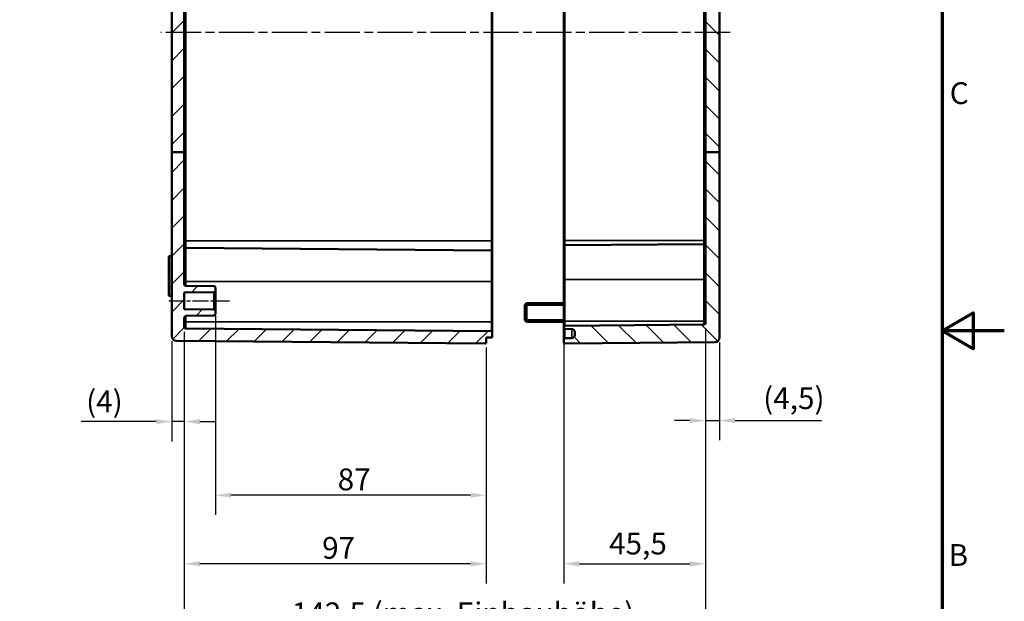
# Model space of a CAD drawing. Units: millimetres. Extents: x 0 to 420, y 0 to 297.
# Drawn here: x 262 to 420, y 105 to 199 of the extents above; entities that cross this region are included whole.
import ezdxf

# ---------------------------------------------------------------- set-up
doc = ezdxf.new("R2010")
doc.units = ezdxf.units.MM
doc.linetypes.add('CHAIN', pattern=[0.3543, 0.2362, -0.0295, 0.0591, -0.0295])
doc.layers.get('0').update_dxf_attribs({"lineweight": 25})
for name, color, linetype, lineweight in [('Bemaßung (ISO)', 7, 'Continuous', 25), ('Mittellinie (ISO)', 7, 'Continuous', 25), ('Rahmen (ISO)', 7, 'Continuous', 70), ('Schraffur (ISO)', 7, 'Continuous', 18), ('Sichtbar (ISO)', 7, 'Continuous', 50), ('Sichtbar schmal (ISO)', 7, 'Continuous', 35)]:
    doc.layers.add(name, color=color, linetype=linetype, lineweight=lineweight)
doc.styles.add('Notiztext (DIN)', font='isocpeur.ttf')
doc.dimstyles.new('Standard (DIN)', dxfattribs={"dimtxt": 3.5, "dimasz": 2.5, "dimexe": 3.175, "dimexo": 0.8, "dimgap": 0.8, "dimtad": 1, "dimrnd": 1e-08, "dimzin": 0, "dimtxsty": 'Notiztext (DIN)', "dimcen": 0.09, "dimdle": 10, "dimclrd": 256, "dimclre": 256, "dimclrt": 256, "dimadec": 0, "dimazin": 0, "dimtfac": 1, "dimtmove": 0, "dimatfit": 3, "dimfxl": 1, "dimtolj": 1, "dimtzin": 0, "dimlwd": -1, "dimlwe": -1, "dimarcsym": 0})

# ---------------------------------------------------------------- blocks, each defined once
blk = doc.blocks.new('Ränder Standardrahmen')
at = {"layer": 'Rahmen (ISO)', "flags": 128}
for points in [[(10, 10), (10, 287), (410, 287), (410, 10), (10, 10)], [(420, 148.5), (410, 148.5), (415, 151.39), (415, 145.61), (410, 148.5)]]:
    blk.add_lwpolyline(points, dxfattribs=at)
at = {"layer": 'Rahmen (ISO)', "char_height": 3.5, "attachment_point": 7, "style": 'Notiztext (DIN)'}
for s, insert in [('C', (411.23, 183.88)), ('B', (411.05, 109.63))]:
    blk.add_mtext(s, dxfattribs=dict(at, insert=insert))
blk = doc.blocks.new('*D7')
at = {"layer": 'Bemaßung (ISO)', "transparency": 16777216}
for p, q in [((349.24, 149.26), (349.24, 107.88)), ((371.99, 148.96), (371.99, 107.88)), ((351.74, 111.06), (369.49, 111.06))]:
    blk.add_line(p, q, dxfattribs=at)
for points in [[(351.74, 111.48), (351.74, 110.64), (349.24, 111.06)], [(369.49, 111.48), (369.49, 110.64), (371.99, 111.06)]]:
    blk.add_solid(points, dxfattribs=at)
at = {"layer": 'Defpoints', "color": 0, "transparency": 16777216}
for p in [(349.24, 150.06), (371.99, 149.76), (371.99, 111.06)]:
    blk.add_point(p, dxfattribs=at)
at = {"layer": 'Bemaßung (ISO)', "transparency": 16777216, "insert": (356.5, 116.06), "char_height": 3.5, "attachment_point": 1, "style": 'Notiztext (DIN)'}
blk.add_mtext('\\A1;45,5', dxfattribs=at)
blk = doc.blocks.new('*D8')
at = {"layer": 'Bemaßung (ISO)', "transparency": 16777216}
for p, q in [((371.99, 148.96), (371.99, 130.91)), ((374.24, 146.62), (374.24, 130.91)), ((369.49, 134.08), (366.99, 134.08)), ((371.99, 134.08), (374.24, 134.08)), ((376.74, 134.08), (390.64, 134.08))]:
    blk.add_line(p, q, dxfattribs=at)
for points in [[(369.49, 134.5), (369.49, 133.67), (371.99, 134.08)], [(376.74, 134.5), (376.74, 133.67), (374.24, 134.08)]]:
    blk.add_solid(points, dxfattribs=at)
at = {"layer": 'Defpoints', "color": 0, "transparency": 16777216}
for p in [(371.99, 149.76), (374.24, 147.42), (371.99, 134.08)]:
    blk.add_point(p, dxfattribs=at)
at = {"layer": 'Bemaßung (ISO)', "transparency": 16777216, "insert": (381.26, 139.43), "char_height": 3.5, "attachment_point": 1, "style": 'Notiztext (DIN)'}
blk.add_mtext('\\A1;(4,5)', dxfattribs=at)
blk = doc.blocks.new('*D27')
at = {"layer": 'Bemaßung (ISO)', "transparency": 16777216}
for p, q in [((288.24, 148.33), (288.24, 130.74)), ((286.24, 146.84), (286.24, 130.74)), ((283.74, 133.92), (271.67, 133.92)), ((288.24, 133.92), (286.24, 133.92)), ((290.74, 133.92), (293.24, 133.92))]:
    blk.add_line(p, q, dxfattribs=at)
for points in [[(283.74, 134.33), (283.74, 133.5), (286.24, 133.92)], [(290.74, 134.33), (290.74, 133.5), (288.24, 133.92)]]:
    blk.add_solid(points, dxfattribs=at)
at = {"layer": 'Defpoints', "color": 0, "transparency": 16777216}
for p in [(288.24, 149.13), (286.24, 147.64), (286.24, 133.92)]:
    blk.add_point(p, dxfattribs=at)
at = {"layer": 'Bemaßung (ISO)', "transparency": 16777216, "insert": (272.47, 138.92), "char_height": 3.5, "attachment_point": 1, "style": 'Notiztext (DIN)'}
blk.add_mtext('\\A1;(4)', dxfattribs=at)
blk = doc.blocks.new('*D28')
at = {"layer": 'Bemaßung (ISO)', "transparency": 16777216}
for p, q in [((293.24, 150.91), (293.24, 118.91)), ((336.74, 145.81), (336.74, 118.91)), ((334.24, 122.08), (295.74, 122.08))]:
    blk.add_line(p, q, dxfattribs=at)
for points in [[(295.74, 122.5), (295.74, 121.67), (293.24, 122.08)], [(334.24, 122.5), (334.24, 121.67), (336.74, 122.08)]]:
    blk.add_solid(points, dxfattribs=at)
at = {"layer": 'Defpoints', "color": 0, "transparency": 16777216}
for p in [(293.24, 151.71), (336.74, 146.61), (293.24, 122.08)]:
    blk.add_point(p, dxfattribs=at)
at = {"layer": 'Bemaßung (ISO)', "transparency": 16777216, "insert": (312.89, 126.38), "char_height": 3.5, "attachment_point": 1, "style": 'Notiztext (DIN)'}
blk.add_mtext('\\A1;87', dxfattribs=at)
blk = doc.blocks.new('*D29')
at = {"layer": 'Bemaßung (ISO)', "transparency": 16777216}
for p, q in [((288.24, 148.33), (288.24, 107.88)), ((336.74, 145.81), (336.74, 107.88)), ((334.24, 111.06), (290.74, 111.06))]:
    blk.add_line(p, q, dxfattribs=at)
for points in [[(290.74, 111.47), (290.74, 110.64), (288.24, 111.06)], [(334.24, 111.47), (334.24, 110.64), (336.74, 111.06)]]:
    blk.add_solid(points, dxfattribs=at)
at = {"layer": 'Defpoints', "color": 0, "transparency": 16777216}
for p in [(288.24, 149.13), (336.74, 146.61), (288.24, 111.06)]:
    blk.add_point(p, dxfattribs=at)
at = {"layer": 'Bemaßung (ISO)', "transparency": 16777216, "insert": (310.39, 115.36), "char_height": 3.5, "attachment_point": 1, "style": 'Notiztext (DIN)'}
blk.add_mtext('\\A1;97', dxfattribs=at)
blk = doc.blocks.new('*D30')
at = {"layer": 'Bemaßung (ISO)', "transparency": 16777216}
for p, q in [((371.99, 148.96), (371.99, 96.32)), ((288.24, 148.33), (288.24, 96.32)), ((290.74, 99.49), (369.49, 99.49))]:
    blk.add_line(p, q, dxfattribs=at)
for points in [[(290.74, 99.91), (290.74, 99.07), (288.24, 99.49)], [(369.49, 99.91), (369.49, 99.07), (371.99, 99.49)]]:
    blk.add_solid(points, dxfattribs=at)
at = {"layer": 'Defpoints', "color": 0, "transparency": 16777216}
for p in [(288.24, 149.13), (371.99, 149.76), (371.99, 99.49)]:
    blk.add_point(p, dxfattribs=at)
at = {"layer": 'Bemaßung (ISO)', "transparency": 16777216, "insert": (305.52, 104.84), "char_height": 3.5, "attachment_point": 1, "style": 'Notiztext (DIN)'}
blk.add_mtext('\\A1;142,5 (max. Einbauhöhe)', dxfattribs=at)

msp = doc.modelspace()

# ---------------------------------------------------------------- hatches: boundary and pattern name
at = {"layer": 'Schraffur (ISO)'}
h = msp.add_hatch(dxfattribs=at)
h.set_pattern_fill('ANSI31', color=256, scale=25.4, style=0)
h.set_pattern_definition([(45, (0, 0), (-2.245064, 2.245064), [])])
edge = h.paths.add_edge_path()
edge.add_line((288.236, 177.213), (286.236, 177.213))
edge.add_line((286.236, 177.213), (286.236, 232.384))
edge.add_line((286.236, 232.384), (285.884, 232.387))
edge.add_ellipse((285.886, 232.537), major_axis=(-0.15, 0), ratio=1, start_angle=0, end_angle=89.5, ccw=False)
edge.add_line((285.736, 232.537), (285.736, 233.806))
edge.add_ellipse((285.886, 233.806), major_axis=(-0.001, 0.15), ratio=1, start_angle=0, end_angle=89.5, ccw=False)
edge.add_line((285.884, 233.956), (290.236, 233.994))
edge.add_line((290.236, 233.994), (290.486, 233.746))
edge.add_line((290.486, 233.746), (290.486, 232.871))
edge.add_line((290.486, 232.871), (337.587, 232.459))
edge.add_spline(control_points=[(337.587, 232.459), (337.605, 232.459), (337.626, 232.455), (337.66, 232.441), (337.679, 232.428), (337.705, 232.402), (337.717, 232.384), (337.731, 232.349), (337.736, 232.328), (337.736, 232.309)], knot_values=[0.044468, 0.044468, 0.044468, 0.044468, 0.0553077, 0.0553077, 0.0664192, 0.0664192, 0.0775435, 0.0775435, 0.0886777, 0.0886777, 0.0886777, 0.0886777], degree=3, periodic=0)
edge.add_line((337.736, 232.309), (337.736, 231.623))
edge.add_spline(control_points=[(337.736, 231.623), (337.736, 231.604), (337.731, 231.582), (337.717, 231.548), (337.705, 231.53), (337.679, 231.503), (337.66, 231.491), (337.626, 231.477), (337.605, 231.473), (337.587, 231.473)], knot_values=[0.0002607, 0.0002607, 0.0002607, 0.0002607, 0.0113873, 0.0113873, 0.022506, 0.022506, 0.0336158, 0.0336158, 0.0444578, 0.0444578, 0.0444578, 0.0444578], degree=3, periodic=0)
edge.add_line((337.587, 231.473), (288.484, 231.044))
edge.add_spline(control_points=[(288.484, 231.044), (288.453, 231.043), (288.418, 231.036), (288.362, 231.013), (288.331, 230.992), (288.287, 230.949), (288.267, 230.918), (288.243, 230.861), (288.236, 230.824), (288.236, 230.793)], knot_values=[0.0740829, 0.0740829, 0.0740829, 0.0740829, 0.0921542, 0.0921542, 0.1106702, 0.1106702, 0.1291977, 0.1291977, 0.1477339, 0.1477339, 0.1477339, 0.1477339], degree=3, periodic=0)
edge.add_line((288.236, 230.793), (288.236, 177.213))
edge = h.paths.add_edge_path()
edge.add_line((333.561, 239.534), (333.536, 239.509))
edge.add_line((333.536, 239.509), (329.236, 239.509))
edge.add_line((329.236, 239.509), (329.236, 239.496))
edge.add_line((329.236, 239.496), (329.236, 239.384))
edge.add_line((329.236, 239.384), (329.236, 239.384))
edge.add_line((329.236, 239.384), (329.236, 239.309))
edge.add_line((329.236, 239.309), (329.159, 239.309))
edge.add_spline(control_points=[(329.159, 239.309), (329.1, 239.251), (329.036, 239.191)], knot_values=[0, 0, 0, 0.0371425, 0.0371425, 0.0371425], weights=[1.0007104, 1.0008875, 1], degree=2, periodic=0)
edge.add_line((329.036, 239.191), (326.936, 239.191))
edge.add_spline(control_points=[(326.936, 239.191), (326.872, 239.251), (326.813, 239.309)], knot_values=[0.0247861, 0.0247861, 0.0247861, 0.0619286, 0.0619286, 0.0619286], weights=[1, 1.0008875, 1.0007104], degree=2, periodic=0)
edge.add_line((326.813, 239.309), (326.736, 239.309))
edge.add_line((326.736, 239.309), (326.736, 239.384))
edge.add_line((326.736, 239.384), (326.736, 239.384))
edge.add_line((326.736, 239.384), (326.736, 239.496))
edge.add_line((326.736, 239.496), (326.736, 239.523))
edge.add_line((326.736, 239.523), (326.736, 239.622))
edge.add_line((326.736, 239.622), (286.384, 239.27))
edge.add_ellipse((286.386, 239.12), major_axis=(-0.001, 0.15), ratio=1, start_angle=0, end_angle=89.5)
edge.add_line((286.236, 239.12), (286.236, 238.784))
edge.add_line((286.236, 238.784), (285.884, 238.781))
edge.add_ellipse((285.886, 238.631), major_axis=(-0.001, 0.15), ratio=1, start_angle=0, end_angle=89.5)
edge.add_line((285.736, 238.631), (285.736, 237.362))
edge.add_ellipse((285.886, 237.362), major_axis=(-0.15, 0), ratio=1, start_angle=0, end_angle=89.5)
edge.add_line((285.884, 237.212), (290.236, 237.174))
edge.add_line((290.236, 237.174), (290.486, 237.422))
edge.add_line((290.486, 237.422), (290.486, 238.218))
edge.add_line((290.486, 238.218), (336.587, 238.62))
edge.add_ellipse((336.586, 238.77), major_axis=(0.001, -0.15), ratio=1, start_angle=0, end_angle=89.5)
edge.add_line((336.736, 238.77), (336.736, 239.434))
edge.add_ellipse((336.586, 239.434), major_axis=(0.15, 0), ratio=1, start_angle=0, end_angle=90)
edge.add_line((336.586, 239.584), (333.736, 239.584))
edge.add_line((333.736, 239.584), (333.736, 239.534))
edge.add_line((333.736, 239.534), (333.561, 239.534))
edge = h.paths.add_edge_path()
edge.add_line((333.561, 243.384), (333.536, 243.409))
edge.add_line((333.536, 243.409), (329.236, 243.409))
edge.add_line((329.236, 243.409), (329.236, 243.422))
edge.add_line((329.236, 243.422), (329.236, 243.534))
edge.add_line((329.236, 243.534), (329.236, 243.534))
edge.add_line((329.236, 243.534), (329.236, 243.609))
edge.add_line((329.236, 243.609), (329.159, 243.609))
edge.add_spline(control_points=[(329.159, 243.609), (329.1, 243.666), (329.036, 243.727)], knot_values=[0.0247861, 0.0247861, 0.0247861, 0.0619286, 0.0619286, 0.0619286], weights=[1.0007104, 1.0008875, 1], degree=2, periodic=0)
edge.add_line((329.036, 243.727), (326.936, 243.727))
edge.add_spline(control_points=[(326.936, 243.727), (326.872, 243.666), (326.813, 243.609)], knot_values=[0, 0, 0, 0.0371425, 0.0371425, 0.0371425], weights=[1, 1.0008875, 1.0007104], degree=2, periodic=0)
edge.add_line((326.813, 243.609), (326.736, 243.609))
edge.add_line((326.736, 243.609), (326.736, 244.915))
edge.add_line((326.736, 244.915), (286.402, 245.267))
edge.add_ellipse((286.403, 245.417), major_axis=(-0.146, 0.036), ratio=1, start_angle=0, end_angle=103.19296, ccw=False)
edge.add_ellipse((286.986, 245.275), major_axis=(-0.007, 0.75), ratio=1, start_angle=0, end_angle=75.80704, ccw=False)
edge.add_line((286.979, 246.025), (336.584, 246.458))
edge.add_ellipse((336.586, 246.308), major_axis=(0.15, 0), ratio=1, start_angle=0, end_angle=90.5, ccw=False)
edge.add_line((336.736, 246.308), (336.736, 243.484))
edge.add_ellipse((336.586, 243.484), major_axis=(0, -0.15), ratio=1, start_angle=0, end_angle=90, ccw=False)
edge.add_line((336.586, 243.334), (333.736, 243.334))
edge.add_line((333.736, 243.334), (333.736, 243.384))
edge.add_line((333.736, 243.384), (333.561, 243.384))
edge = h.paths.add_edge_path()
edge.add_line((286.236, 177.213), (286.236, 147.643))
edge.add_ellipse((286.986, 147.643), major_axis=(-0.75, 0), ratio=1, start_angle=0, end_angle=89.5)
edge.add_line((286.979, 146.893), (336.584, 146.46))
edge.add_ellipse((336.586, 146.61), major_axis=(-0.001, -0.15), ratio=1, start_angle=0, end_angle=90.5)
edge.add_line((336.736, 146.61), (336.736, 147.459))
edge.add_line((336.736, 147.459), (337.587, 147.466))
edge.add_ellipse((337.586, 147.616), major_axis=(0.001, -0.15), ratio=1, start_angle=0, end_angle=89.5)
edge.add_line((337.736, 147.616), (337.736, 148.302))
edge.add_ellipse((337.586, 148.302), major_axis=(0.15, 0), ratio=1, start_angle=0, end_angle=89.5)
edge.add_line((337.587, 148.452), (288.484, 148.88))
edge.add_ellipse((288.486, 149.13), major_axis=(-0.002, -0.25), ratio=1, start_angle=270.5, end_angle=360, ccw=False)
edge.add_line((288.236, 149.13), (288.236, 150.667))
edge.add_ellipse((288.486, 150.667), major_axis=(-0.25, 0), ratio=1, start_angle=270.5, end_angle=360, ccw=False)
edge.add_line((288.484, 150.917), (292.988, 150.957))
edge.add_ellipse((292.986, 151.207), major_axis=(0.002, -0.25), ratio=1, start_angle=0, end_angle=89.5)
edge.add_line((293.236, 151.207), (293.236, 151.711))
edge.add_ellipse((292.986, 151.711), major_axis=(0.25, 0), ratio=1, start_angle=0, end_angle=89.5)
edge.add_line((292.988, 151.961), (288.236, 152.003))
edge.add_line((288.236, 152.003), (288.236, 154.665))
edge.add_line((288.236, 154.665), (292.988, 154.707))
edge.add_ellipse((292.986, 154.957), major_axis=(0.002, -0.25), ratio=1, start_angle=0, end_angle=89.5)
edge.add_line((293.236, 154.957), (293.236, 155.461))
edge.add_ellipse((292.986, 155.461), major_axis=(0.25, 0), ratio=1, start_angle=0, end_angle=89.5)
edge.add_line((292.988, 155.711), (288.484, 155.75))
edge.add_ellipse((288.486, 156), major_axis=(-0.002, -0.25), ratio=1, start_angle=270.5, end_angle=360, ccw=False)
edge.add_line((288.236, 156), (288.236, 177.213))
edge.add_line((288.236, 177.213), (286.236, 177.213))
h = msp.add_hatch(dxfattribs=at)
h.set_pattern_fill('ANSI31', color=256, scale=25.4, angle=90.00021, style=0)
h.set_pattern_definition([(135.0002, (0, 0), (-2.245056, -2.245072), [])])
edge = h.paths.add_edge_path()
edge.add_line((365.486, 243.959), (365.486, 243.358))
edge.add_ellipse((365.336, 243.358), major_axis=(0.001, -0.15), ratio=1, start_angle=0, end_angle=89.5, ccw=False)
edge.add_line((365.337, 243.208), (364.884, 243.204))
edge.add_ellipse((364.886, 243.054), major_axis=(-0.145, 0.039), ratio=1, start_angle=285.46209, end_angle=360)
edge.add_ellipse((364.596, 243.131), major_axis=(0.106, -0.106), ratio=1, start_angle=0, end_angle=30.03791, ccw=False)
edge.add_line((364.702, 243.025), (364.5, 242.824))
edge.add_ellipse((364.465, 242.859), major_axis=(0, -0.05), ratio=1, start_angle=0, end_angle=45, ccw=False)
edge.add_line((364.465, 242.809), (364.356, 242.809))
edge.add_ellipse((364.356, 242.859), major_axis=(-0.0354, -0.0354), ratio=1, start_angle=0, end_angle=45, ccw=False)
edge.add_line((364.321, 242.824), (364.086, 243.059))
edge.add_line((364.086, 243.059), (364.086, 243.305))
edge.add_line((364.086, 243.305), (360.736, 243.334))
edge.add_line((360.736, 243.334), (360.736, 245.609))
edge.add_line((360.736, 245.609), (349.384, 245.708))
edge.add_ellipse((349.386, 245.858), major_axis=(-0.15, 0), ratio=1, start_angle=0, end_angle=89.5, ccw=False)
edge.add_line((349.236, 245.858), (349.236, 246.308))
edge.add_ellipse((349.386, 246.308), major_axis=(0.001, 0.15), ratio=1, start_angle=0, end_angle=90.5, ccw=False)
edge.add_line((349.387, 246.458), (373.492, 246.247))
edge.add_ellipse((373.486, 245.497), major_axis=(0.75, 0), ratio=1, start_angle=0, end_angle=89.5, ccw=False)
edge.add_line((374.236, 245.497), (374.236, 244.333))
edge.add_ellipse((374.086, 244.333), major_axis=(0.001, -0.15), ratio=1, start_angle=0, end_angle=89.5, ccw=False)
edge.add_line((374.087, 244.183), (365.634, 244.109))
edge.add_ellipse((365.636, 243.959), major_axis=(-0.15, 0), ratio=1, start_angle=270.52169, end_angle=360)
edge = h.paths.add_edge_path()
edge.add_line((374.236, 177.213), (371.986, 177.213))
edge.add_line((371.986, 177.213), (371.986, 149.755))
edge.add_ellipse((371.736, 149.755), major_axis=(0.25, 0), ratio=1, start_angle=270.5, end_angle=360, ccw=False)
edge.add_line((371.738, 149.505), (349.384, 149.31))
edge.add_ellipse((349.386, 149.16), major_axis=(-0.001, 0.15), ratio=1, start_angle=0, end_angle=89.5)
edge.add_line((349.236, 149.16), (349.236, 148.958))
edge.add_ellipse((349.386, 148.958), major_axis=(-0.15, 0), ratio=1, start_angle=0, end_angle=89.5)
edge.add_line((349.384, 148.808), (350.49, 148.798))
edge.add_ellipse((350.486, 148.298), major_axis=(0.004, 0.5), ratio=1, start_angle=270.5, end_angle=360, ccw=False)
edge.add_line((350.986, 148.298), (350.986, 147.82))
edge.add_ellipse((350.486, 147.82), major_axis=(0.5, 0), ratio=1, start_angle=270.5, end_angle=360, ccw=False)
edge.add_line((350.49, 147.32), (349.384, 147.31))
edge.add_ellipse((349.386, 147.16), major_axis=(-0.001, 0.15), ratio=1, start_angle=0, end_angle=89.5)
edge.add_line((349.236, 147.16), (349.236, 146.61))
edge.add_ellipse((349.386, 146.61), major_axis=(-0.15, 0), ratio=1, start_angle=0, end_angle=90.5)
edge.add_line((349.387, 146.46), (373.492, 146.671))
edge.add_ellipse((373.486, 147.421), major_axis=(0.007, -0.75), ratio=1, start_angle=0, end_angle=89.5)
edge.add_line((374.236, 147.421), (374.236, 177.213))
edge = h.paths.add_edge_path()
edge.add_line((365.486, 239.56), (365.486, 238.959))
edge.add_ellipse((365.636, 238.959), major_axis=(-0.001, -0.15), ratio=1, start_angle=270.52169, end_angle=360)
edge.add_line((365.634, 238.809), (374.087, 238.735))
edge.add_ellipse((374.086, 238.585), major_axis=(0.15, 0), ratio=1, start_angle=0, end_angle=89.5, ccw=False)
edge.add_line((374.236, 238.585), (374.236, 177.213))
edge.add_line((374.236, 177.213), (371.986, 177.213))
edge.add_line((371.986, 177.213), (371.986, 230.213))
edge.add_ellipse((371.736, 230.213), major_axis=(0.002, 0.25), ratio=1, start_angle=270.5, end_angle=360)
edge.add_line((371.738, 230.463), (349.384, 230.658))
edge.add_ellipse((349.386, 230.808), major_axis=(-0.15, 0), ratio=1, start_angle=0, end_angle=89.5, ccw=False)
edge.add_line((349.236, 230.808), (349.236, 231.01))
edge.add_ellipse((349.386, 231.01), major_axis=(-0.001, 0.15), ratio=1, start_angle=0, end_angle=89.5, ccw=False)
edge.add_line((349.384, 231.16), (350.49, 231.17))
edge.add_ellipse((350.486, 231.67), major_axis=(0.5, 0), ratio=1, start_angle=270.5, end_angle=360)
edge.add_line((350.986, 231.67), (350.986, 232.148))
edge.add_ellipse((350.486, 232.148), major_axis=(0.004, 0.5), ratio=1, start_angle=270.5, end_angle=360)
edge.add_line((350.49, 232.648), (349.384, 232.658))
edge.add_ellipse((349.386, 232.808), major_axis=(-0.15, 0), ratio=1, start_angle=0, end_angle=89.5, ccw=False)
edge.add_line((349.236, 232.808), (349.236, 233.26))
edge.add_ellipse((349.386, 233.26), major_axis=(-0.001, 0.15), ratio=1, start_angle=0, end_angle=89.5, ccw=False)
edge.add_line((349.384, 233.41), (371.986, 233.607))
edge.add_line((371.986, 233.607), (371.986, 237.14))
edge.add_line((371.986, 237.14), (360.736, 237.238))
edge.add_line((360.736, 237.238), (360.736, 239.584))
edge.add_line((360.736, 239.584), (364.086, 239.613))
edge.add_line((364.086, 239.613), (364.086, 239.859))
edge.add_line((364.086, 239.859), (364.321, 240.094))
edge.add_ellipse((364.356, 240.059), major_axis=(0, 0.05), ratio=1, start_angle=0, end_angle=45, ccw=False)
edge.add_line((364.356, 240.109), (364.465, 240.109))
edge.add_ellipse((364.465, 240.059), major_axis=(0.0354, 0.0354), ratio=1, start_angle=0, end_angle=45, ccw=False)
edge.add_line((364.5, 240.094), (364.702, 239.893))
edge.add_ellipse((364.596, 239.787), major_axis=(0.145, 0.039), ratio=1, start_angle=0, end_angle=30.03791, ccw=False)
edge.add_ellipse((364.886, 239.864), major_axis=(-0.001, -0.15), ratio=1, start_angle=285.46209, end_angle=360)
edge.add_line((364.884, 239.714), (365.337, 239.71))
edge.add_ellipse((365.336, 239.56), major_axis=(0.15, 0), ratio=1, start_angle=0, end_angle=89.5, ccw=False)

# ---------------------------------------------------------------- linework, layer by layer
at = {"layer": 'Mittellinie (ISO)', "linetype": 'CHAIN', "ltscale": 23.990969}
msp.add_line((375.966, 196.459), (284.479, 196.459), dxfattribs=at)
at = {"layer": 'Mittellinie (ISO)', "linetype": 'CHAIN', "ltscale": 10.836596}
msp.add_line((285.736, 153.334), (295.488, 153.334), dxfattribs=at)
at = {"layer": 'Sichtbar (ISO)'}
for p, q in [((374.236, 177.213), (374.236, 238.585)), ((286.236, 232.384), (286.236, 177.213)), ((288.236, 177.213), (288.236, 230.793)), ((337.736, 162.959), (337.736, 229.959)), ((349.236, 229.909), (349.236, 163.009)), ((371.986, 230.213), (371.986, 177.213)), ((286.236, 177.213), (286.236, 147.643)), ((288.236, 177.213), (286.236, 177.213)), ((288.236, 156), (288.236, 177.213)), ((374.236, 177.213), (371.986, 177.213)), ((371.986, 177.213), (371.986, 149.755)), ((374.236, 147.421), (374.236, 177.213)), ((337.736, 161.302), (337.736, 162.959)), ((349.236, 163.009), (349.236, 162.11)), ((337.587, 161.452), (288.484, 161.88)), ((349.236, 156.759), (349.236, 162.11)), ((349.384, 162.26), (371.738, 162.455)), ((285.736, 160.381), (285.736, 154.287)), ((286.236, 160.534), (285.884, 160.531)), ((337.736, 161.302), (337.736, 156.459)), ((349.236, 156.759), (349.236, 150.059)), ((292.988, 155.711), (288.484, 155.75)), ((293.236, 154.957), (293.236, 155.461)), ((337.736, 149.959), (337.736, 156.459)), ((286.236, 154.134), (285.884, 154.137)), ((288.236, 154.665), (292.988, 154.707)), ((288.236, 152.003), (288.236, 154.665)), ((293.236, 151.711), (293.236, 154.957)), ((292.988, 151.961), (288.236, 152.003)), ((342.986, 152.709), (343.236, 152.959)), ((342.986, 150.209), (342.986, 152.709)), ((343.236, 152.959), (343.236, 149.959)), ((349.236, 152.959), (343.236, 152.959)), ((288.236, 149.13), (288.236, 150.667)), ((288.484, 150.917), (292.988, 150.957)), ((293.236, 151.207), (293.236, 151.711)), ((337.587, 148.452), (288.484, 148.88)), ((337.736, 148.302), (337.736, 149.959)), ((342.986, 150.209), (343.236, 149.959)), ((349.236, 149.959), (343.236, 149.959)), ((349.236, 150.059), (349.236, 149.16)), ((349.236, 149.16), (349.236, 148.958)), ((349.236, 148.958), (349.236, 147.16)), ((371.738, 149.505), (349.384, 149.31)), ((349.384, 148.808), (350.49, 148.798)), ((336.736, 147.459), (337.587, 147.466)), ((336.736, 146.61), (336.736, 147.459)), ((337.736, 147.616), (337.736, 148.302)), ((349.236, 147.16), (349.236, 146.61)), ((350.49, 147.32), (349.384, 147.31)), ((350.986, 148.298), (350.986, 147.82)), ((286.979, 146.893), (336.584, 146.46)), ((349.387, 146.46), (373.492, 146.671))]:
    msp.add_line(p, q, dxfattribs=at)
for centre, radius, start, end in [((288.486, 162.13), 0.25, 180, 269.5), ((337.586, 161.302), 0.15, 0, 89.5), ((349.386, 162.11), 0.15, 90.5, 180), ((371.736, 162.705), 0.25, 270.5, 0), ((285.886, 160.381), 0.15, 90.5, 180), ((288.486, 156), 0.25, 180, 269.5), ((292.986, 155.461), 0.25, 0, 89.5), ((285.886, 154.287), 0.15, 180, 269.5), ((292.986, 154.957), 0.25, 270.5, 0), ((292.986, 151.711), 0.25, 0, 89.5), ((288.486, 150.667), 0.25, 90.5, 180), ((292.986, 151.207), 0.25, 270.5, 0), ((288.486, 149.13), 0.25, 180, 269.5), ((349.386, 149.16), 0.15, 90.5, 180), ((349.386, 148.958), 0.15, 180, 269.5), ((350.486, 148.298), 0.5, 0, 89.5), ((371.736, 149.755), 0.25, 270.5, 0), ((286.986, 147.643), 0.75, 180, 269.5), ((337.586, 148.302), 0.15, 0, 89.5), ((337.586, 147.616), 0.15, 270.5, 0), ((349.386, 147.16), 0.15, 90.5, 180), ((350.486, 147.82), 0.5, 270.5, 0), ((373.486, 147.421), 0.75, 270.5, 0), ((336.586, 146.61), 0.15, 269.5, 0), ((349.386, 146.61), 0.15, 180, 270.5)]:
    msp.add_arc(centre, radius, start, end, dxfattribs=at)
at = {"layer": 'Sichtbar schmal (ISO)'}
for p, q in [((288.484, 162.959), (288.484, 229.959)), ((337.587, 229.959), (337.587, 162.959)), ((349.384, 163.009), (349.384, 229.909)), ((371.738, 229.909), (371.738, 163.009)), ((288.484, 162.959), (288.236, 162.959)), ((288.484, 161.88), (288.484, 162.959)), ((337.587, 162.959), (288.484, 162.959)), ((337.736, 162.959), (337.587, 162.959)), ((337.587, 162.959), (337.587, 161.452)), ((349.236, 163.009), (349.384, 163.009)), ((349.384, 162.26), (349.384, 163.009)), ((349.384, 163.009), (371.738, 163.009)), ((371.738, 163.009), (371.986, 163.009)), ((371.738, 163.009), (371.738, 162.455)), ((288.484, 161.88), (288.484, 156.459)), ((337.587, 156.459), (337.587, 161.452)), ((349.384, 162.26), (349.384, 156.759)), ((371.738, 156.759), (371.738, 162.455)), ((285.884, 154.137), (285.884, 160.531)), ((349.236, 156.759), (349.384, 156.759)), ((349.384, 150.059), (349.384, 156.759)), ((349.384, 156.759), (371.738, 156.759)), ((371.738, 156.759), (371.986, 156.759)), ((371.738, 156.759), (371.738, 150.059)), ((288.484, 156.459), (288.236, 156.459)), ((288.484, 155.75), (288.484, 156.459)), ((337.587, 156.459), (288.484, 156.459)), ((337.587, 156.459), (337.587, 149.959)), ((337.736, 156.459), (337.587, 156.459)), ((292.988, 154.707), (292.988, 151.961)), ((349.236, 152.659), (342.986, 152.659)), ((288.484, 149.959), (288.484, 150.917)), ((288.484, 149.959), (288.236, 149.959)), ((288.484, 148.88), (288.484, 149.959)), ((337.587, 149.959), (288.484, 149.959)), ((337.587, 149.959), (337.587, 148.452)), ((337.736, 149.959), (337.587, 149.959)), ((342.986, 150.258), (349.236, 150.258)), ((349.236, 150.059), (349.384, 150.059)), ((349.384, 149.31), (349.384, 150.059)), ((349.384, 150.059), (371.738, 150.059)), ((349.384, 147.31), (349.384, 148.808)), ((350.49, 148.798), (350.49, 147.32)), ((371.738, 150.059), (371.986, 150.059)), ((371.738, 150.059), (371.738, 149.505))]:
    msp.add_line(p, q, dxfattribs=at)

# ---------------------------------------------------------------- block references
msp.add_blockref('Ränder Standardrahmen', (0, 0))

# ---------------------------------------------------------------- dimensions: what is measured, and where the dimension line sits
at = {"layer": 'Bemaßung (ISO)'}
for base, p2, picture, middle in [((293.236, 122.083), (293.236, 151.711), '*D28', (314.986, 122.083)), ((288.236, 111.058), (288.236, 149.13), '*D29', (312.486, 111.058))]:
    dim = msp.add_linear_dim(base=base, p1=(336.736, 146.61), p2=p2, dimstyle='Standard (DIN)', override={"dimdec": 0, "dimlfac": 2, "dimtp": 0, "dimtm": 0, "dimtdec": 2, "dimtofl": 0, "dimatfit": 1}, dxfattribs=at)
    dim.commit()
    dim.dimension.update_dxf_attribs({"geometry": picture, "text_midpoint": middle, "dimtype": 160})
dim = msp.add_linear_dim(base=(286.236, 133.917), p1=(288.236, 149.13), p2=(286.236, 147.643), angle=180, text='(<>)', dimstyle='Standard (DIN)', override={"dimgap": 0.8, "dimdec": 0, "dimlfac": 2, "dimtol": 0, "dimlim": 0, "dimtp": 0, "dimtm": 0, "dimtdec": 2, "dimtofl": 1, "dimatfit": 1}, dxfattribs=at)
dim.commit()
dim.dimension.update_dxf_attribs({"geometry": '*D27', "text_midpoint": (274.923, 133.917), "dimtype": 160})
for base, p1, text, override, picture, middle in [((371.986, 99.491), (288.236, 149.13), '<> (max. Einbauhöhe)', {"dimdec": 1, "dimlfac": 1.701493, "dimtp": 0, "dimtm": 0, "dimtdec": 2, "dimtofl": 0, "dimatfit": 1}, '*D30', (330.111, 99.491)), ((371.986, 134.084), (374.236, 147.421), '(<>)', {"dimgap": 0.8, "dimdec": 1, "dimlfac": 2, "dimtol": 0, "dimlim": 0, "dimtp": 0, "dimtm": 0, "dimtdec": 2, "dimtofl": 1, "dimatfit": 1}, '*D8', (385.548, 134.084))]:
    dim = msp.add_linear_dim(base=base, p1=p1, p2=(371.986, 149.755), text=text, dimstyle='Standard (DIN)', override=override, dxfattribs=at)
    dim.commit()
    dim.dimension.update_dxf_attribs({"geometry": picture, "text_midpoint": middle, "dimtype": 160})
dim = msp.add_linear_dim(base=(371.986, 111.059), p1=(349.236, 150.059), p2=(371.986, 149.755), angle=180, dimstyle='Standard (DIN)', override={"dimdec": 1, "dimlfac": 2, "dimtp": 0, "dimtm": 0, "dimtdec": 2, "dimtofl": 0, "dimatfit": 1}, dxfattribs=at)
dim.commit()
dim.dimension.update_dxf_attribs({"geometry": '*D7', "text_midpoint": (360.611, 111.059), "dimtype": 160})

doc.saveas('drawing.dxf')
